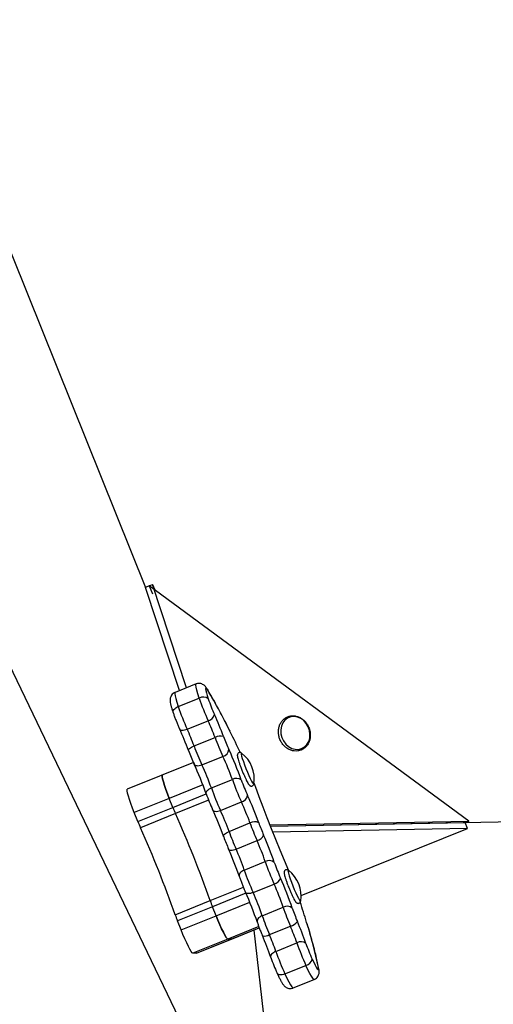
# Model space of a CAD drawing. Units: millimetres. Extents: x -3967 to 3442, y -2806 to 2854.
# Drawn here: x 61 to 248, y -74 to 315 of the extents above; entities that cross this region are included whole.
import ezdxf

# ---------------------------------------------------------------- set-up
doc = ezdxf.new("R2010")
doc.units = ezdxf.units.MM

msp = doc.modelspace()

# ---------------------------------------------------------------- linework, layer by layer
at = {"color": 7, "linetype": 'Continuous', "lineweight": 25}
for p, q in [((-1.86, 369.38), (110.47, 90.67)), ((131.81, -96.66), (19.35, 137.18)), ((111.93, 91.26), (110.47, 90.67)), ((123.91, 49.82), (110.47, 90.67)), ((110.47, 90.67), (110.47, 90.67)), ((111.93, 91.26), (113.24, 91.79)), ((111.93, 91.26), (113.16, 88.2)), ((238.47, -1.81), (111.93, 91.26)), ((126.68, 50.94), (113.24, 91.79)), ((113.24, 91.79), (114.09, 89.67)), ((130.43, 52.45), (122.12, 49.1)), ((123.38, 43.49), (131.7, 46.84)), ((126.93, 34.57), (135.24, 37.92)), ((129.66, 27.92), (137.98, 31.27)), ((132.78, 20.45), (141.09, 23.8)), ((148.47, 25.1), (148.43, 25.13)), ((129.39, 21.39), (103.19, 10.83)), ((136.51, 11.28), (144.82, 14.63)), ((153.36, 12.87), (153.38, 12.93)), ((119.82, 7.12), (105.97, 1.53)), ((121.24, 3.56), (119.82, 7.12)), ((140.1, 2.4), (148.41, 5.75)), ((159.88, -3.8), (603.21, 4.28)), ((107.39, -2.03), (105.97, 1.53)), ((107.39, -2.03), (121.24, 3.56)), ((122.27, 1.14), (108.41, -4.45)), ((143.5, -5.92), (151.81, -2.57)), ((159.66, -3.25), (238.47, -1.81)), ((159.88, -3.8), (237.01, -2.4)), ((238.47, -1.81), (237.01, -2.4)), ((237.96, -4.76), (237.01, -2.4)), ((237.96, -4.76), (160.82, -6.17)), ((172.06, -31.32), (237.96, -4.76)), ((146.28, -12.89), (154.59, -9.54)), ((149.53, -21.21), (157.85, -17.86)), ((167.01, -21.3), (166.97, -21.27)), ((153.04, -30.1), (161.35, -26.75)), ((122.17, -38.89), (136.03, -33.31)), ((171.9, -33.53), (171.92, -33.48)), ((136.94, -35.73), (123.08, -41.32)), ((138.36, -39.29), (136.94, -35.73)), ((156.64, -39.27), (164.95, -35.92)), ((124.5, -44.87), (123.08, -41.32)), ((124.5, -44.87), (138.36, -39.29)), ((130.64, -54.09), (155.47, -44.08)), ((153.29, -44.96), (163.34, -133.16)), ((159.49, -46.75), (167.81, -43.4)), ((143.03, -48.55), (129.17, -54.13)), ((130.61, -54.1), (144.46, -48.51)), ((144.46, -48.51), (143.03, -48.55)), ((144.46, -48.51), (144.49, -48.51)), ((162.07, -53.4), (170.38, -50.05)), ((130.61, -54.1), (129.17, -54.13)), ((130.64, -54.09), (130.61, -54.1)), ((165.66, -62.32), (173.97, -58.97)), ((168.93, -67.88), (177.25, -64.53))]:
    msp.add_line(p, q, dxfattribs=at)
at = {"color": 8, "linetype": 'Continuous', "lineweight": 25}
for p, q in [((134.85, 50.42), (135.07, 49.96)), ((133.18, 12.5), (119.82, 7.12)), ((121.24, 3.56), (134.5, 8.9)), ((135.42, 6.44), (122.27, 1.14)), ((136.03, -33.31), (149.17, -28.01)), ((150.21, -30.38), (136.94, -35.73)), ((138.36, -39.29), (151.72, -33.91)), ((155.3, -43.6), (143.03, -48.55)), ((144.46, -48.51), (155.47, -44.08))]:
    msp.add_line(p, q, dxfattribs=at)
at = {"color": 8, "linetype": 'Continuous', "lineweight": 25, "flags": 128}
for points in [[(131.7, 46.84), (131.14, 48.55), (130.72, 50.01), (130.44, 51.16), (130.32, 51.96), (130.37, 52.39), (130.43, 52.45)], [(122.12, 49.1), (122.05, 49.04), (122.01, 48.61), (122.13, 47.8), (122.4, 46.66), (122.83, 45.2), (123.38, 43.49)], [(121.35, 41.13), (121.32, 41.27), (121.32, 41.6), (121.44, 41.94), (121.66, 42.29), (121.98, 42.64), (122.38, 42.96), (122.86, 43.25), (123.38, 43.49)], [(148.43, 25.13), (148.42, 25.13), (148.31, 25.05), (148.33, 24.63), (148.49, 23.92), (148.77, 22.93), (149.17, 21.73), (149.66, 20.39), (150.21, 18.97)], [(150.21, 18.97), (150.79, 17.55), (151.38, 16.2), (151.94, 15.01), (152.44, 14.03), (152.85, 13.32), (153.16, 12.91), (153.34, 12.83), (153.36, 12.87)], [(149.53, -21.21), (149.01, -21.46), (148.54, -21.75), (148.13, -22.08), (147.82, -22.43), (147.6, -22.79), (147.48, -23.15), (147.48, -23.48), (147.52, -23.63)], [(166.97, -21.27), (166.96, -21.27), (166.85, -21.36), (166.87, -21.77), (167.03, -22.49), (167.31, -23.48), (167.71, -24.67), (168.2, -26.02), (168.75, -27.44)], [(153.04, -30.1), (152.49, -30.29), (151.96, -30.43), (151.46, -30.51), (151.01, -30.53), (150.63, -30.48), (150.33, -30.37), (150.13, -30.2), (150.07, -30.1)], [(168.75, -27.44), (169.33, -28.86), (169.92, -30.2), (170.48, -31.4), (170.98, -32.37), (171.39, -33.09), (171.7, -33.49), (171.88, -33.57), (171.9, -33.53)], [(156.64, -39.27), (156.11, -39.52), (155.64, -39.82), (155.24, -40.15), (154.93, -40.52), (154.72, -40.89), (154.61, -41.26), (154.61, -41.61), (154.65, -41.76)], [(165.66, -62.32), (166.46, -64.03), (167.2, -65.47), (167.84, -66.61), (168.36, -67.41), (168.74, -67.83), (168.93, -67.88)], [(177.25, -64.53), (177.05, -64.48), (176.67, -64.06), (176.15, -63.26), (175.51, -62.12), (174.78, -60.68), (173.97, -58.97)], [(179.09, -60.36), (179.08, -60.3), (178.91, -59.79)]]:
    msp.add_lwpolyline(points, dxfattribs=at)
at = {"color": 7, "linetype": 'Continuous', "lineweight": 25, "flags": 128}
for points in [[(135.07, 49.96), (134.69, 50.51), (134.43, 50.77), (134.27, 50.74), (134.24, 50.42), (134.33, 49.81), (134.54, 48.95), (134.86, 47.85), (135.28, 46.56)], [(172.26, 26.88), (173.41, 27.53), (174.35, 28.48), (175.05, 29.68), (175.47, 31.05), (175.57, 32.54), (175.37, 34.05), (174.87, 35.5), (174.09, 36.82), (173.08, 37.94), (171.89, 38.8), (170.59, 39.34), (169.24, 39.54), (167.93, 39.4), (166.71, 38.91), (165.66, 38.1), (164.83, 37.02), (164.27, 35.73), (164.01, 34.29), (164.05, 32.78), (164.41, 31.29), (165.06, 29.89), (165.96, 28.66), (167.06, 27.67), (168.32, 26.96), (169.65, 26.59), (170.99, 26.56), (172.26, 26.88)], [(123.89, 34.76), (124, 34.52), (124.21, 34.34), (124.51, 34.22), (124.89, 34.16), (125.35, 34.17), (125.85, 34.24), (126.38, 34.37), (126.93, 34.57)], [(127.45, 26.1), (127.4, 26.26), (127.45, 26.45), (127.61, 26.68), (127.87, 26.93), (128.22, 27.18), (128.65, 27.44), (129.13, 27.69), (129.66, 27.92)], [(129.63, 20.89), (129.75, 20.61), (129.98, 20.38), (130.3, 20.21), (130.71, 20.12), (131.17, 20.09), (131.69, 20.14), (132.23, 20.26), (132.78, 20.45)], [(117.04, 16.41), (116.96, 16.24), (116.99, 15.7), (117.17, 14.84), (117.48, 13.69), (117.92, 12.28), (118.48, 10.67), (119.12, 8.93), (119.82, 7.12)], [(119.82, 7.12), (119.12, 8.93), (118.48, 10.67), (117.92, 12.28), (117.48, 13.69), (117.17, 14.84), (116.99, 15.7), (116.96, 16.24), (117.04, 16.41)], [(167.25, -21.5), (165.5, -17.44), (163.74, -13.29), (162, -9.08), (160.29, -4.83), (158.61, -0.58), (156.98, 3.63), (155.42, 7.79), (153.93, 11.85)], [(105.97, 1.53), (105.26, 3.34), (104.62, 5.08), (104.07, 6.69), (103.62, 8.1), (103.31, 9.26), (103.13, 10.12), (103.1, 10.65), (103.19, 10.83)], [(134.48, 8.94), (134.39, 9.2), (134.41, 9.5), (134.53, 9.81), (134.77, 10.13), (135.09, 10.45), (135.5, 10.76), (135.98, 11.04), (136.51, 11.28)], [(136.99, 2.75), (137.11, 2.49), (137.33, 2.27), (137.64, 2.12), (138.04, 2.04), (138.5, 2.02), (139.01, 2.08), (139.55, 2.21), (140.1, 2.4)], [(141.41, -8.09), (141.33, -7.86), (141.36, -7.6), (141.5, -7.32), (141.74, -7.02), (142.07, -6.72), (142.49, -6.43), (142.97, -6.16), (143.5, -5.92)], [(143.35, -12.95), (143.44, -13.13), (143.62, -13.27), (143.91, -13.35), (144.27, -13.37), (144.71, -13.33), (145.21, -13.24), (145.74, -13.09), (146.28, -12.89)], [(138.36, -39.29), (139.1, -41.1), (139.85, -42.84), (140.58, -44.44), (141.26, -45.85), (141.87, -47), (142.38, -47.85), (142.77, -48.37), (143.03, -48.55)], [(143.03, -48.55), (142.77, -48.37), (142.38, -47.85), (141.87, -47), (141.26, -45.85), (140.58, -44.44), (139.85, -42.84), (139.1, -41.1), (138.36, -39.29)], [(129.17, -54.13), (128.91, -53.96), (128.52, -53.43), (128.01, -52.58), (127.41, -51.43), (126.73, -50.03), (126, -48.42), (125.25, -46.68), (124.5, -44.87)], [(162.07, -53.4), (161.55, -53.64), (161.07, -53.92), (160.66, -54.24), (160.34, -54.57), (160.11, -54.9), (159.99, -55.23), (159.98, -55.54), (160.07, -55.81)], [(176.43, -56.45), (177.04, -57.73), (177.59, -58.82), (178.07, -59.68), (178.46, -60.27), (178.75, -60.59), (178.93, -60.61), (178.98, -60.34), (178.91, -59.79)], [(165.66, -62.32), (165.11, -62.52), (164.57, -62.64), (164.06, -62.71), (163.61, -62.7), (163.21, -62.63), (162.9, -62.49), (162.69, -62.29), (162.57, -62.03)]]:
    msp.add_lwpolyline(points, dxfattribs=at)
at = {"color": 7, "linetype": 'Continuous', "lineweight": 25}
for centre, radius, start, end in [((133.29, 44.2), 3.09, 49.9913, 121.0802), ((227.98, 79.93), 101.81, 198.9647, 204.3731), ((219.66, 76.58), 101.81, 198.9647, 204.3731), ((202.4, 69.63), 70.98, 198.9647, 204.3731), ((134.54, 41.15), 3.31, 282.2677, 345.8245), ((13.2, -15.96), 136.68, 20.4007, 24.3252), ((39.64, -5.3), 104.91, 20.4007, 24.3252), ((-0.66, -21.55), 136.68, 20.4007, 24.3252), ((31.33, -8.65), 104.91, 20.4007, 24.3252), ((140.11, 27.67), 4.19, 73.4259, 120.6584), ((233.48, 66.71), 101.87, 200.359, 204.9126), ((207.89, 56.39), 71.02, 200.359, 204.9126), ((-278.5, -176.69), 471.89, 25.3293, 26.4537), ((225.17, 63.36), 101.87, 200.359, 204.9126), ((194.04, 50.81), 71.02, 200.359, 204.9126), ((140.41, 26.82), 3.09, 282.7849, 353.6236), ((48.97, -18.99), 101.57, 19.3307, 24.9169), ((23.47, -29.28), 132.33, 19.3307, 24.9169), ((140.6, 14.85), 12.92, 351.4364, 52.4633), ((9.61, -34.86), 132.33, 19.3307, 24.9169), ((40.66, -22.34), 101.57, 19.3307, 24.9169), ((146.5, 11.89), 3.21, 55.1177, 121.5297), ((241.35, 48.52), 102.3, 199.3435, 204.7126), ((215.64, 38.15), 71.32, 199.3435, 204.7126), ((87.73, -12.15), 70.41, 19.9264, 21.1095), ((201.78, 32.57), 71.32, 199.3435, 204.7126), ((233.03, 45.17), 102.3, 199.3435, 204.7126), ((147.73, 8.83), 3.15, 282.5236, 351.0398), ((28.97, -47.73), 134.15, 19.701, 24.7018), ((54.86, -37.28), 102.97, 19.701, 24.7018), ((179.11, 26.63), 62.3, 201.7378, 204.1557), ((-284.72, -181.43), 446.06, 19.394, 24.1596), ((15.11, -53.31), 134.15, 19.701, 24.7018), ((46.55, -40.63), 102.97, 19.701, 24.7018), ((165.26, 21.05), 62.3, 201.7378, 204.1557), ((153.6, -5.47), 3.41, 60.6186, 121.6363), ((250.99, 33.01), 105.37, 199.7356, 203.818), ((224.42, 22.3), 73.46, 199.7356, 203.818), ((-298.58, -187.01), 446.06, 19.394, 24.1596), ((242.68, 29.66), 105.37, 199.7356, 203.818), ((153.79, -5.91), 3.72, 282.5488, 337.0377), ((36.62, -60.75), 131.88, 18.8203, 23.8793), ((210.56, 16.72), 73.46, 199.7356, 203.818), ((62.03, -50.52), 101.23, 18.8203, 23.8793), ((22.76, -66.33), 131.88, 18.8203, 23.8793), ((53.72, -53.87), 101.23, 18.8203, 23.8793), ((159.41, -20.49), 3.06, 48.3211, 120.8529), ((253.7, 14.81), 101.27, 198.8216, 204.2277), ((228.28, 4.57), 70.61, 198.8216, 204.2277), ((245.39, 11.46), 101.27, 198.8216, 204.2277), ((159.14, -31.55), 12.92, 351.4364, 52.4633), ((160.63, -23.42), 3.41, 282.2634, 343.2845), ((70.03, -67.88), 100.16, 18.6083, 24.2481), ((44.92, -77.99), 130.48, 18.6083, 24.2481), ((31.06, -83.57), 130.48, 18.6083, 24.2481), ((61.72, -71.23), 100.16, 18.6083, 24.2481), ((192.16, -13.6), 59.49, 199.3419, 201.8357), ((-222.76, -163.47), 415.2, 17.0221, 18.1936), ((178.31, -19.19), 59.49, 199.3419, 201.8357), ((166.48, -38.53), 3.02, 46.0615, 120.4774), ((258.24, -4.57), 98.42, 198.5777, 203.2385), ((233.62, -14.49), 68.62, 198.5777, 203.2385), ((249.93, -7.92), 98.42, 198.5777, 203.2385), ((166.54, -38.49), 5.07, 284.488, 322.6753), ((47.82, -94.12), 133.53, 19.1928, 23.1794), ((65.27, -87.09), 102.5, 19.1928, 23.1794), ((73.58, -83.74), 102.5, 19.1928, 23.1794), ((33.96, -99.71), 133.53, 19.1928, 23.1794), ((172.03, -52.74), 3.15, 52.8886, 121.3785), ((266.95, -16.44), 102.25, 199.1883, 204.5807), ((241.26, -26.79), 71.29, 199.1883, 204.5807), ((258.64, -19.79), 102.25, 199.1883, 204.5807), ((227.4, -32.38), 71.29, 199.1883, 204.5807), ((173.28, -55.84), 3.2, 282.3894, 349.1313)]:
    msp.add_arc(centre, radius, start, end, dxfattribs=at)
at = {"color": 8, "linetype": 'Continuous', "lineweight": 25}
for centre, radius, start, end in [((-57.92, -65.42), 224.85, 26.1091, 30.8745), ((5.29, -95.5), 177.25, 11.6227, 17.5936), ((157.61, -43.97), 3.35, 254.7197, 304.1392)]:
    msp.add_arc(centre, radius, start, end, dxfattribs=at)
at = {"color": 7, "linetype": 'Continuous', "lineweight": 25}
for points, knots in [([(134.85, 50.42), (134.75, 50.57), (134.53, 50.92), (134.18, 51.39), (133.7, 51.89), (133.07, 52.33), (132.32, 52.63), (131.45, 52.7), (130.78, 52.63), (130.47, 52.46), (130.44, 52.44)], [0, 0, 0, 0, 0.135107, 0.317275, 0.480016, 0.595049, 0.716967, 0.846991, 0.982223, 1, 1, 1, 1]), ([(122.11, 49.08), (121.84, 48.95), (121.32, 48.71), (120.76, 48.09), (120.39, 47.43), (120.21, 46.79), (120.15, 46.22), (120.16, 45.66), (120.25, 44.96), (120.45, 44.06), (120.79, 42.86), (121.1, 41.86), (121.3, 41.27), (121.35, 41.13)], [0, 0, 0, 0, 0.073673, 0.14634, 0.211663, 0.273402, 0.336239, 0.40748, 0.503221, 0.671128, 0.817526, 0.958217, 1, 1, 1, 1]), ([(143.9, 33.75), (143.75, 34.05), (143.01, 35.53), (141.75, 38), (140.12, 41.13), (138.56, 44.02), (137.07, 46.68), (135.84, 48.8), (135.12, 49.97), (134.85, 50.42)], [0, 0, 0, 0, 0.043192, 0.212928, 0.382884, 0.553136, 0.723792, 0.895022, 1, 1, 1, 1]), ([(121.35, 41.13), (121.43, 40.91), (121.65, 40.26), (122.08, 39.09), (122.64, 37.65), (123.22, 36.25), (123.65, 35.25), (123.89, 34.74), (123.93, 34.63)], [0, 0, 0, 0, 0.110832, 0.324287, 0.535905, 0.746805, 0.94764, 1, 1, 1, 1]), ([(172.04, 26.29), (172.27, 26.39), (172.89, 26.68), (173.8, 27.37), (174.66, 28.39), (175.29, 29.62), (175.66, 30.99), (175.75, 32.45), (175.56, 33.93), (175.09, 35.37), (174.37, 36.7), (173.42, 37.86), (172.29, 38.8), (171.02, 39.47), (169.67, 39.84), (168.31, 39.89), (167.01, 39.62), (165.82, 39.05), (164.79, 38.21), (163.97, 37.13), (163.39, 35.87), (163.08, 34.48), (163.04, 33.01), (163.28, 31.53), (163.8, 30.11), (164.57, 28.81), (165.56, 27.69), (166.72, 26.8), (168.01, 26.18), (169.36, 25.88), (170.74, 25.88), (171.6, 26.15), (172.04, 26.29)], [0, 0, 0, 0, 0.019108, 0.052243, 0.085419, 0.118753, 0.152319, 0.186102, 0.220048, 0.254105, 0.288238, 0.322425, 0.356635, 0.390811, 0.424859, 0.458672, 0.492192, 0.525466, 0.558629, 0.591826, 0.625202, 0.658813, 0.692632, 0.726603, 0.760676, 0.794822, 0.829016, 0.863226, 0.897385, 0.931396, 0.965154, 1, 1, 1, 1]), ([(148.25, 25.22), (148.17, 25.26), (147.98, 25.35), (147.56, 25.34), (147.19, 25.16), (146.94, 24.87), (146.82, 24.58), (146.78, 24.29), (146.79, 23.95), (146.87, 23.47), (147.07, 22.69), (147.39, 21.66), (147.8, 20.45), (148.22, 19.32), (148.51, 18.59), (148.62, 18.31)], [0, 0, 0, 0, 0.035951, 0.07846, 0.120848, 0.159322, 0.195119, 0.235947, 0.29977, 0.408332, 0.533485, 0.66549, 0.793012, 0.919169, 1, 1, 1, 1]), ([(148.62, 18.31), (148.71, 18.08), (148.98, 17.42), (149.44, 16.34), (149.98, 15.15), (150.48, 14.11), (150.93, 13.26), (151.26, 12.74), (151.52, 12.42), (151.77, 12.19), (152.15, 12.02), (152.59, 12.02), (152.97, 12.19), (153.21, 12.45), (153.27, 12.6), (153.29, 12.66)], [0, 0, 0, 0, 0.063533, 0.18503, 0.306879, 0.429247, 0.552879, 0.68011, 0.752634, 0.811406, 0.857285, 0.898484, 0.939566, 0.977118, 1, 1, 1, 1]), ([(166.79, -21.18), (166.71, -21.14), (166.52, -21.06), (166.1, -21.07), (165.73, -21.25), (165.48, -21.53), (165.36, -21.83), (165.32, -22.11), (165.33, -22.45), (165.41, -22.94), (165.61, -23.72), (165.93, -24.75), (166.34, -25.95), (166.76, -27.09), (167.05, -27.81), (167.16, -28.09)], [0, 0, 0, 0, 0.035951, 0.07846, 0.120848, 0.159322, 0.195119, 0.235947, 0.29977, 0.408332, 0.533485, 0.66549, 0.793012, 0.919169, 1, 1, 1, 1]), ([(147.52, -23.63), (147.59, -23.85), (147.81, -24.49), (148.24, -25.65), (148.79, -27.09), (149.37, -28.5), (149.8, -29.49), (150.03, -30), (150.07, -30.1)], [0, 0, 0, 0, 0.111359, 0.326131, 0.538795, 0.750573, 0.952029, 1, 1, 1, 1]), ([(167.16, -28.09), (167.25, -28.32), (167.52, -28.99), (167.98, -30.07), (168.51, -31.26), (169.02, -32.3), (169.47, -33.14), (169.8, -33.67), (170.06, -33.99), (170.31, -34.22), (170.69, -34.39), (171.13, -34.39), (171.51, -34.21), (171.75, -33.96), (171.81, -33.81), (171.83, -33.75)], [0, 0, 0, 0, 0.063533, 0.18503, 0.306879, 0.429247, 0.552879, 0.68011, 0.752634, 0.811406, 0.857285, 0.898484, 0.939566, 0.977118, 1, 1, 1, 1]), ([(154.65, -41.76), (154.72, -41.97), (154.93, -42.61), (155.35, -43.76), (155.89, -45.19), (156.37, -46.35), (156.65, -47.01), (156.73, -47.21)], [0, 0, 0, 0, 0.132479, 0.388593, 0.641688, 0.893427, 1, 1, 1, 1]), ([(179.09, -60.36), (179.02, -59.98), (178.8, -58.83), (178.35, -56.74), (177.7, -54.02), (176.93, -51.07), (176.06, -47.91), (175.21, -44.98), (174.61, -43.02), (174.38, -42.25)], [0, 0, 0, 0, 0.084292, 0.249495, 0.413059, 0.575375, 0.736892, 0.897872, 1, 1, 1, 1]), ([(162.62, -62.17), (162.73, -62.41), (163.07, -63.13), (163.59, -64.21), (164.19, -65.32), (164.68, -66.14), (165.12, -66.75), (165.56, -67.23), (166.13, -67.67), (166.84, -68), (167.69, -68.14), (168.43, -68.09), (168.81, -67.91), (168.92, -67.85)], [0, 0, 0, 0, 0.072027, 0.211459, 0.353588, 0.503294, 0.609572, 0.694125, 0.758268, 0.825087, 0.896345, 0.971034, 1, 1, 1, 1]), ([(177.24, -64.5), (177.42, -64.43), (177.88, -64.25), (178.44, -63.73), (178.87, -63.08), (179.11, -62.43), (179.21, -61.83), (179.21, -61.27), (179.17, -60.81), (179.11, -60.5), (179.09, -60.36)], [0, 0, 0, 0, 0.09219, 0.2356086, 0.3620391, 0.4797196, 0.5958894, 0.7227764, 0.8828939, 1, 1, 1, 1])]:
    msp.add_open_spline(points, degree=3, knots=knots, dxfattribs=at)

doc.saveas('drawing.dxf')
